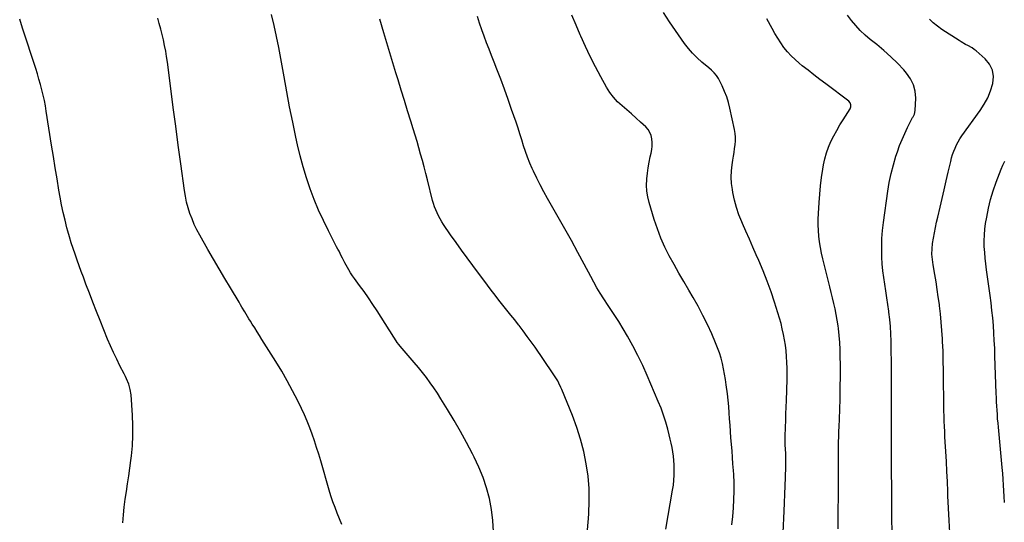
# Model space of a CAD drawing. Units: inches. Extents: x 1864767 to 1870061, y 469918 to 475281.
# Drawn here: x 1867546 to 1868316, y 474338 to 474730 of the extents above; entities that cross this region are included whole.
import ezdxf

# ---------------------------------------------------------------- set-up
doc = ezdxf.new("R2010")
doc.units = ezdxf.units.IN
doc.header["$MEASUREMENT"] = 0
doc.layers.add('7', color=7, linetype='Continuous')
doc.layers.add('8', color=7, linetype='Continuous')

msp = doc.modelspace()

# ---------------------------------------------------------------- linework, layer by layer
at = {"layer": '7', "color": 18}
for points in [[(1867626.82, 474337.09, 1668), (1867627.24, 474343.23, 1668), (1867627.8, 474349.35, 1668), (1867628.56, 474355.45, 1668), (1867629.47, 474361.54, 1668), (1867630.44, 474367.62, 1668), (1867631.36, 474373.7, 1668), (1867632.2, 474379.8, 1668), (1867632.99, 474385.91, 1668), (1867633.43, 474389.47, 1668), (1867634.18, 474397.36, 1668), (1867634.61, 474405.27, 1668), (1867634.59, 474413.19, 1668), (1867634.27, 474421.11, 1668), (1867633.15, 474437.04, 1668), (1867632.54, 474441.33, 1668), (1867631.32, 474445.49, 1668), (1867629.67, 474449.53, 1668), (1867628.75, 474451.5, 1668), (1867627.78, 474453.46, 1668), (1867624.47, 474459.79, 1668), (1867621.89, 474464.93, 1668), (1867619.4, 474470.12, 1668), (1867617.06, 474475.37, 1668), (1867614.81, 474480.67, 1668), (1867608.9, 474495.21, 1668), (1867606.06, 474502.28, 1668), (1867603.27, 474509.37, 1668), (1867600.53, 474516.49, 1668), (1867597.84, 474523.62, 1668), (1867595.84, 474529.01, 1668), (1867594.19, 474533.46, 1668), (1867592.56, 474537.92, 1668), (1867590.95, 474542.39, 1668), (1867589.36, 474546.86, 1668), (1867587.82, 474551.36, 1668), (1867586.36, 474555.87, 1668), (1867585.01, 474560.42, 1668), (1867583.72, 474564.99, 1668), (1867583.01, 474567.64, 1668), (1867581.5, 474573.56, 1668), (1867580.1, 474579.52, 1668), (1867578.86, 474585.5, 1668), (1867577.73, 474591.52, 1668), (1867576.79, 474596.95, 1668), (1867575.29, 474605.71, 1668), (1867573.83, 474614.46, 1668), (1867572.41, 474623.23, 1668), (1867571.02, 474632, 1668), (1867566.88, 474658.7, 1668), (1867566.16, 474662.92, 1668), (1867565.35, 474667.12, 1668), (1867564.42, 474671.3, 1668), (1867563.41, 474675.45, 1668), (1867562.3, 474679.59, 1668), (1867561.13, 474683.71, 1668), (1867559.9, 474687.81, 1668), (1867558.62, 474691.89, 1668), (1867548.35, 474723.57, 1668), (1867546.07, 474730.62, 1668)], [(1867916.48, 474330.36, 1672), (1867916.02, 474338.96, 1672), (1867914.88, 474347.49, 1672), (1867913.28, 474355.98, 1672), (1867911.02, 474364.33, 1672), (1867908.36, 474372.53, 1672), (1867905.1, 474380.5, 1672), (1867901.42, 474388.33, 1672), (1867900.05, 474390.99, 1672), (1867895.39, 474399.78, 1672), (1867890.61, 474408.5, 1672), (1867885.64, 474417.11, 1672), (1867880.54, 474425.66, 1672), (1867875.4, 474434.07, 1672), (1867872.71, 474438.31, 1672), (1867869.93, 474442.48, 1672), (1867867.01, 474446.55, 1672), (1867864, 474450.57, 1672), (1867860.88, 474454.51, 1672), (1867857.73, 474458.41, 1672), (1867854.53, 474462.27, 1672), (1867851.28, 474466.1, 1672), (1867843.61, 474475.02, 1672), (1867842.37, 474476.52, 1672), (1867841.18, 474478.06, 1672), (1867838.98, 474481.27, 1672), (1867837.93, 474482.92, 1672), (1867835.85, 474486.22, 1672), (1867834.81, 474487.86, 1672), (1867825.44, 474502.68, 1672), (1867822.15, 474507.75, 1672), (1867818.78, 474512.77, 1672), (1867815.3, 474517.71, 1672), (1867811.74, 474522.6, 1672), (1867807.8, 474527.88, 1672), (1867806.2, 474530.12, 1672), (1867804.67, 474532.41, 1672), (1867803.24, 474534.76, 1672), (1867801.17, 474538.46, 1672), (1867800.22, 474540.24, 1672), (1867798.38, 474543.81, 1672), (1867797.48, 474545.6, 1672), (1867795.68, 474549.2, 1672), (1867794.77, 474550.99, 1672), (1867793.85, 474552.78, 1672), (1867787.39, 474565.3, 1672), (1867783.44, 474573.34, 1672), (1867779.71, 474581.46, 1672), (1867776.3, 474589.73, 1672), (1867773.1, 474598.09, 1672), (1867770.23, 474606.57, 1672), (1867767.59, 474615.11, 1672), (1867765.29, 474623.76, 1672), (1867763.22, 474632.46, 1672), (1867761.93, 474638.43, 1672), (1867759.46, 474650.18, 1672), (1867757.08, 474661.95, 1672), (1867754.85, 474673.76, 1672), (1867752.72, 474685.58, 1672), (1867750.26, 474699.73, 1672), (1867748.66, 474708.4, 1672), (1867746.93, 474717.04, 1672), (1867745.02, 474725.64, 1672), (1867742.98, 474734.21, 1672)], [(1867989.6, 474328.75, 1674), (1867990.63, 474340.46, 1674), (1867990.92, 474344.29, 1674), (1867991.31, 474354.08, 1674), (1867991.19, 474363.84, 1674), (1867990.34, 474373.57, 1674), (1867988.99, 474383.27, 1674), (1867986.97, 474392.87, 1674), (1867984.56, 474402.35, 1674), (1867981.55, 474411.66, 1674), (1867978.14, 474420.86, 1674), (1867969.88, 474441.16, 1674), (1867969.15, 474442.89, 1674), (1867967.53, 474446.29, 1674), (1867966.65, 474447.96, 1674), (1867964.75, 474451.21, 1674), (1867963.74, 474452.79, 1674), (1867962.69, 474454.36, 1674), (1867948.98, 474474.2, 1674), (1867945.94, 474478.5, 1674), (1867942.86, 474482.77, 1674), (1867939.7, 474486.99, 1674), (1867936.48, 474491.16, 1674), (1867936.09, 474491.67, 1674), (1867933.03, 474495.56, 1674), (1867929.96, 474499.44, 1674), (1867926.88, 474503.3, 1674), (1867923.79, 474507.16, 1674), (1867920.71, 474511.03, 1674), (1867917.66, 474514.93, 1674), (1867914.65, 474518.85, 1674), (1867911.67, 474522.79, 1674), (1867900.26, 474538.06, 1674), (1867895.85, 474544.03, 1674), (1867891.47, 474550.04, 1674), (1867887.17, 474556.09, 1674), (1867882.91, 474562.17, 1674), (1867877.42, 474570.09, 1674), (1867875.99, 474572.27, 1674), (1867874.65, 474574.5, 1674), (1867873.44, 474576.8, 1674), (1867872.31, 474579.15, 1674), (1867871.31, 474581.56, 1674), (1867870.39, 474583.99, 1674), (1867869.59, 474586.47, 1674), (1867868.88, 474588.98, 1674), (1867864.74, 474605.11, 1674), (1867863.45, 474610.1, 1674), (1867862.15, 474615.08, 1674), (1867860.83, 474620.06, 1674), (1867859.51, 474625.04, 1674), (1867858.14, 474630, 1674), (1867856.73, 474634.95, 1674), (1867855.26, 474639.88, 1674), (1867853.74, 474644.8, 1674), (1867851.79, 474650.98, 1674), (1867849.28, 474658.98, 1674), (1867846.79, 474666.99, 1674), (1867844.33, 474675.01, 1674), (1867841.9, 474683.04, 1674), (1867840.22, 474688.63, 1674), (1867837.08, 474699.07, 1674), (1867833.95, 474709.52, 1674), (1867830.83, 474719.97, 1674), (1867827.71, 474730.42, 1674)], [(1868051.21, 474332.16, 1676), (1868056.46, 474362.61, 1676), (1868057.03, 474366.47, 1676), (1868057.45, 474370.34, 1676), (1868057.67, 474374.22, 1676), (1868057.76, 474378.12, 1676), (1868057.66, 474382.53, 1676), (1868057.46, 474385.91, 1676), (1868057.11, 474389.27, 1676), (1868056.66, 474392.63, 1676), (1868056.08, 474395.96, 1676), (1868055.43, 474399.28, 1676), (1868054.68, 474402.58, 1676), (1868053.86, 474405.87, 1676), (1868052.68, 474410.34, 1676), (1868051.1, 474415.81, 1676), (1868049.37, 474421.23, 1676), (1868047.4, 474426.57, 1676), (1868045.28, 474431.85, 1676), (1868036.6, 474452.2, 1676), (1868033.08, 474460.02, 1676), (1868029.37, 474467.74, 1676), (1868025.37, 474475.31, 1676), (1868021.17, 474482.79, 1676), (1868014.39, 474494.34, 1676), (1868012.41, 474497.54, 1676), (1868011.36, 474499.1, 1676), (1868009.2, 474502.18, 1676), (1868007.08, 474505.29, 1676), (1868006.04, 474506.86, 1676), (1868002.61, 474512.14, 1676), (1867999.93, 474516.38, 1676), (1867997.33, 474520.68, 1676), (1867994.84, 474525.04, 1676), (1867992.43, 474529.45, 1676), (1867987.3, 474539.12, 1676), (1867982.33, 474548.38, 1676), (1867977.31, 474557.6, 1676), (1867972.18, 474566.76, 1676), (1867967, 474575.89, 1676), (1867958.55, 474590.58, 1676), (1867955.67, 474595.77, 1676), (1867952.88, 474601.01, 1676), (1867950.25, 474606.33, 1676), (1867947.72, 474611.7, 1676), (1867946.79, 474613.76, 1676), (1867944.88, 474618.17, 1676), (1867943.1, 474622.62, 1676), (1867941.49, 474627.15, 1676), (1867940, 474631.71, 1676), (1867938.57, 474636.3, 1676), (1867937.11, 474640.88, 1676), (1867935.61, 474645.45, 1676), (1867934.07, 474650.01, 1676), (1867930.65, 474659.99, 1676), (1867927.88, 474667.91, 1676), (1867925.04, 474675.8, 1676), (1867922.09, 474683.65, 1676), (1867919.07, 474691.47, 1676), (1867916.88, 474697.02, 1676), (1867914.92, 474702.06, 1676), (1867912.99, 474707.11, 1676), (1867911.1, 474712.17, 1676), (1867909.23, 474717.24, 1676), (1867907.4, 474722.33, 1676), (1867905.6, 474727.43, 1676), (1867903.83, 474732.54, 1676)], [(1868102.89, 474335.65, 1678), (1868103.54, 474342.16, 1678), (1868104.09, 474348.69, 1678), (1868104.43, 474355.23, 1678), (1868104.59, 474361.77, 1678), (1868104.48, 474368.31, 1678), (1868104.21, 474374.85, 1678), (1868104.01, 474378.02, 1678), (1868103.67, 474383.08, 1678), (1868103.32, 474388.15, 1678), (1868102.93, 474393.21, 1678), (1868102.52, 474398.27, 1678), (1868102.5, 474398.55, 1678), (1868102.1, 474403.47, 1678), (1868101.73, 474408.39, 1678), (1868101.38, 474413.31, 1678), (1868101.05, 474418.23, 1678), (1868100.7, 474423.15, 1678), (1868100.29, 474428.06, 1678), (1868099.8, 474432.97, 1678), (1868099.25, 474437.87, 1678), (1868098.41, 474444.87, 1678), (1868097.83, 474449.1, 1678), (1868097.15, 474453.32, 1678), (1868096.33, 474457.51, 1678), (1868095.41, 474461.68, 1678), (1868094.31, 474465.8, 1678), (1868093.07, 474469.87, 1678), (1868091.61, 474473.88, 1678), (1868090.02, 474477.83, 1678), (1868087.03, 474484.69, 1678), (1868083.71, 474491.98, 1678), (1868080.2, 474499.17, 1678), (1868076.43, 474506.23, 1678), (1868072.47, 474513.19, 1678), (1868069.07, 474518.94, 1678), (1868065.19, 474525.58, 1678), (1868061.36, 474532.24, 1678), (1868057.59, 474538.95, 1678), (1868053.88, 474545.69, 1678), (1868050.43, 474552.53, 1678), (1868047.27, 474559.51, 1678), (1868044.56, 474566.66, 1678), (1868042.14, 474573.94, 1678), (1868038.19, 474587.24, 1678), (1868037.13, 474591.7, 1678), (1868036.4, 474596.2, 1678), (1868036.18, 474600.74, 1678), (1868036.29, 474605.32, 1678), (1868036.33, 474605.9, 1678), (1868036.77, 474610.21, 1678), (1868037.33, 474614.49, 1678), (1868038.07, 474618.75, 1678), (1868038.94, 474622.99, 1678), (1868039.62, 474625.99, 1678), (1868040.1, 474628.72, 1678), (1868040.39, 474631.46, 1678), (1868040.41, 474634.22, 1678), (1868040.23, 474636.99, 1678), (1868039.63, 474639.62, 1678), (1868038.7, 474642.09, 1678), (1868037.26, 474644.29, 1678), (1868035.48, 474646.33, 1678), (1868031.47, 474650.02, 1678), (1868027.89, 474653.26, 1678), (1868024.27, 474656.48, 1678), (1868020.62, 474659.64, 1678), (1868016.94, 474662.77, 1678), (1868013.44, 474666.04, 1678), (1868010.21, 474669.54, 1678), (1868007.38, 474673.37, 1678), (1868004.83, 474677.42, 1678), (1868000.28, 474685.59, 1678), (1867996.09, 474693.41, 1678), (1867992.07, 474701.3, 1678), (1867988.28, 474709.31, 1678), (1867984.66, 474717.39, 1678), (1867984.3, 474718.23, 1678), (1867980.96, 474725.95, 1678), (1867977.6, 474733.67, 1678)], [(1868185.84, 474332.37, 1682), (1868185.97, 474345.57, 1682), (1868186.05, 474358.77, 1682), (1868186.14, 474390.02, 1682), (1868186.15, 474392.74, 1682), (1868186.17, 474395.46, 1682), (1868186.21, 474398.18, 1682), (1868186.25, 474400.91, 1682), (1868186.31, 474403.63, 1682), (1868186.37, 474406.35, 1682), (1868186.46, 474409.07, 1682), (1868186.55, 474411.79, 1682), (1868187.07, 474425.42, 1682), (1868187.35, 474434.18, 1682), (1868187.54, 474442.95, 1682), (1868187.62, 474451.72, 1682), (1868187.62, 474460.49, 1682), (1868187.57, 474467.03, 1682), (1868187.43, 474472.52, 1682), (1868187.15, 474478.01, 1682), (1868186.66, 474483.47, 1682), (1868186.04, 474488.93, 1682), (1868185.76, 474491.04, 1682), (1868185.11, 474495.42, 1682), (1868184.36, 474499.79, 1682), (1868183.49, 474504.14, 1682), (1868182.52, 474508.47, 1682), (1868181.48, 474512.78, 1682), (1868180.43, 474517.09, 1682), (1868179.37, 474521.4, 1682), (1868178.29, 474525.71, 1682), (1868173.87, 474543.34, 1682), (1868172.89, 474547.7, 1682), (1868172.03, 474552.07, 1682), (1868171.36, 474556.48, 1682), (1868170.83, 474560.92, 1682), (1868170.49, 474565.37, 1682), (1868170.3, 474569.82, 1682), (1868170.32, 474574.28, 1682), (1868170.47, 474578.74, 1682), (1868170.98, 474587.29, 1682), (1868171.46, 474593.84, 1682), (1868172.08, 474600.37, 1682), (1868172.9, 474606.87, 1682), (1868173.85, 474613.36, 1682), (1868174.4, 474616.72, 1682), (1868175.39, 474621.46, 1682), (1868176.64, 474626.11, 1682), (1868178.3, 474630.64, 1682), (1868180.22, 474635.08, 1682), (1868182.42, 474639.41, 1682), (1868184.73, 474643.69, 1682), (1868187.18, 474647.89, 1682), (1868189.73, 474652.03, 1682), (1868195.14, 474660.48, 1682), (1868195.77, 474662.01, 1682), (1868195.84, 474663.67, 1682), (1868195.3, 474665.21, 1682), (1868194.2, 474666.43, 1682), (1868176.16, 474679.92, 1682), (1868171.51, 474683.44, 1682), (1868166.9, 474686.98, 1682), (1868162.31, 474690.58, 1682), (1868157.76, 474694.21, 1682), (1868155.46, 474696.06, 1682), (1868152.2, 474698.91, 1682), (1868149.09, 474701.91, 1682), (1868146.23, 474705.14, 1682), (1868143.52, 474708.52, 1682), (1868141.01, 474712.07, 1682), (1868138.6, 474715.68, 1682), (1868136.33, 474719.39, 1682), (1868134.17, 474723.16, 1682), (1868130.04, 474730.68, 1682)], [(1868228.16, 474328.28, 1684), (1868227.89, 474342.24, 1684), (1868227.73, 474356.21, 1684), (1868227.55, 474385.46, 1684), (1868227.54, 474388.16, 1684), (1868227.53, 474390.85, 1684), (1868227.52, 474393.55, 1684), (1868227.51, 474396.25, 1684), (1868227.51, 474398.94, 1684), (1868227.51, 474401.64, 1684), (1868227.5, 474404.33, 1684), (1868227.49, 474407.03, 1684), (1868227.48, 474409.81, 1684), (1868227.48, 474413.9, 1684), (1868227.48, 474417.98, 1684), (1868227.5, 474422.07, 1684), (1868227.52, 474426.15, 1684), (1868227.6, 474435.91, 1684), (1868227.63, 474444.87, 1684), (1868227.61, 474453.83, 1684), (1868227.52, 474462.8, 1684), (1868227.38, 474471.76, 1684), (1868227.23, 474479, 1684), (1868227.03, 474484.68, 1684), (1868226.7, 474490.36, 1684), (1868226.19, 474496.02, 1684), (1868225.56, 474501.67, 1684), (1868225.47, 474502.36, 1684), (1868224.75, 474507.66, 1684), (1868223.99, 474512.95, 1684), (1868223.15, 474518.23, 1684), (1868222.27, 474523.5, 1684), (1868221.46, 474528.78, 1684), (1868220.79, 474534.07, 1684), (1868220.34, 474539.39, 1684), (1868220.03, 474544.72, 1684), (1868219.96, 474546.63, 1684), (1868219.89, 474552.93, 1684), (1868220.04, 474559.21, 1684), (1868220.53, 474565.47, 1684), (1868221.24, 474571.72, 1684), (1868224.68, 474596.16, 1684), (1868225.84, 474603.07, 1684), (1868227.25, 474609.93, 1684), (1868229.02, 474616.7, 1684), (1868231.03, 474623.41, 1684), (1868232.21, 474627, 1684), (1868233.93, 474631.83, 1684), (1868235.79, 474636.59, 1684), (1868237.88, 474641.27, 1684), (1868240.11, 474645.88, 1684), (1868244.11, 474653.67, 1684), (1868244.45, 474654.34, 1684), (1868245.43, 474656.38, 1684), (1868246.12, 474659.26, 1684), (1868246.49, 474668.9, 1684), (1868246.05, 474674.24, 1684), (1868244.86, 474679.31, 1684), (1868242.53, 474683.96, 1684), (1868239.43, 474688.34, 1684), (1868237.16, 474690.85, 1684), (1868232.15, 474696.12, 1684), (1868226.99, 474701.2, 1684), (1868221.57, 474706.03, 1684), (1868215.99, 474710.67, 1684), (1868210.92, 474714.68, 1684), (1868206.94, 474718.07, 1684), (1868203.15, 474721.64, 1684), (1868199.63, 474725.49, 1684), (1868196.3, 474729.51, 1684), (1868193.22, 474733.74, 1684)], [(1868273.09, 474329.46, 1686), (1868272.53, 474339, 1686), (1868272.07, 474348.54, 1686), (1868271.68, 474358.08, 1686), (1868271.56, 474361.55, 1686), (1868271.25, 474369.36, 1686), (1868270.9, 474377.18, 1686), (1868270.49, 474384.99, 1686), (1868270.05, 474392.8, 1686), (1868269.58, 474400.39, 1686), (1868269.35, 474404.4, 1686), (1868269.14, 474408.42, 1686), (1868268.96, 474412.43, 1686), (1868268.8, 474416.44, 1686), (1868268.68, 474420.45, 1686), (1868268.57, 474424.47, 1686), (1868268.51, 474428.48, 1686), (1868268.46, 474432.5, 1686), (1868268.35, 474448.43, 1686), (1868268.25, 474456, 1686), (1868268.09, 474463.58, 1686), (1868267.84, 474471.15, 1686), (1868267.52, 474478.72, 1686), (1868267.41, 474480.94, 1686), (1868267.02, 474487.39, 1686), (1868266.52, 474493.83, 1686), (1868265.87, 474500.26, 1686), (1868265.11, 474506.68, 1686), (1868264.97, 474507.77, 1686), (1868264.17, 474513.63, 1686), (1868263.32, 474519.48, 1686), (1868262.4, 474525.33, 1686), (1868261.43, 474531.16, 1686), (1868260.14, 474538.69, 1686), (1868259.82, 474540.76, 1686), (1868259.56, 474542.84, 1686), (1868259.23, 474547.01, 1686), (1868259.24, 474551.19, 1686), (1868259.68, 474555.35, 1686), (1868260.35, 474559.52, 1686), (1868261.06, 474563.66, 1686), (1868261.84, 474567.79, 1686), (1868262.72, 474571.9, 1686), (1868263.67, 474576, 1686), (1868265.52, 474583.58, 1686), (1868267.17, 474590.44, 1686), (1868268.8, 474597.31, 1686), (1868270.4, 474604.18, 1686), (1868271.97, 474611.06, 1686), (1868273.86, 474619.46, 1686), (1868274.54, 474622.12, 1686), (1868275.31, 474624.75, 1686), (1868276.22, 474627.34, 1686), (1868277.22, 474629.9, 1686), (1868278.38, 474632.38, 1686), (1868279.65, 474634.81, 1686), (1868281.07, 474637.15, 1686), (1868282.6, 474639.42, 1686), (1868296.82, 474659.07, 1686), (1868300.01, 474664.03, 1686), (1868302.8, 474669.18, 1686), (1868305.01, 474674.61, 1686), (1868306.83, 474680.22, 1686), (1868307.27, 474685.64, 1686), (1868306.61, 474690.72, 1686), (1868304.29, 474695.29, 1686), (1868300.87, 474699.51, 1686), (1868293.65, 474705.76, 1686), (1868292.13, 474706.96, 1686), (1868290.56, 474708.08, 1686), (1868287.18, 474709.97, 1686), (1868285.44, 474710.84, 1686), (1868282.06, 474712.74, 1686), (1868280.41, 474713.77, 1686), (1868266.93, 474722.58, 1686), (1868263.51, 474725.01, 1686), (1868260.23, 474727.61, 1686), (1868257.16, 474730.44, 1686)], [(1868315.88, 474353.03, 1688), (1868315.64, 474357.57, 1688), (1868315.4, 474362.1, 1688), (1868315.14, 474366.64, 1688), (1868314.84, 474371.17, 1688), (1868314.48, 474375.7, 1688), (1868314.09, 474380.23, 1688), (1868311.14, 474411.77, 1688), (1868310.84, 474415.07, 1688), (1868310.56, 474418.37, 1688), (1868310.31, 474421.67, 1688), (1868310.07, 474424.98, 1688), (1868309.87, 474428.28, 1688), (1868309.68, 474431.59, 1688), (1868309.54, 474434.9, 1688), (1868309.41, 474438.21, 1688), (1868308.47, 474467.65, 1688), (1868308.24, 474473.56, 1688), (1868307.96, 474479.47, 1688), (1868307.6, 474485.37, 1688), (1868307.2, 474491.27, 1688), (1868306.7, 474497.17, 1688), (1868306.12, 474503.05, 1688), (1868305.43, 474508.92, 1688), (1868304.66, 474514.78, 1688), (1868301.84, 474534.81, 1688), (1868301.26, 474539.32, 1688), (1868300.77, 474543.84, 1688), (1868300.41, 474548.37, 1688), (1868300.12, 474552.91, 1688), (1868300.05, 474557.44, 1688), (1868300.16, 474561.97, 1688), (1868300.56, 474566.47, 1688), (1868301.15, 474570.97, 1688), (1868301.97, 474575.98, 1688), (1868303.33, 474582.91, 1688), (1868304.97, 474589.77, 1688), (1868307.03, 474596.51, 1688), (1868309.38, 474603.18, 1688), (1868313.37, 474613.45, 1688), (1868314.69, 474616.6, 1688), (1868316.14, 474619.7, 1688)]]:
    msp.add_polyline3d(points, dxfattribs=at)
at = {"layer": '8', "color": 18}
for points in [[(1867797.78, 474335.75, 1670), (1867796.07, 474340.22, 1670), (1867794.3, 474344.67, 1670), (1867792.56, 474349.13, 1670), (1867790.91, 474353.62, 1670), (1867789.4, 474358.16, 1670), (1867787.99, 474362.74, 1670), (1867781.37, 474385.46, 1670), (1867779.79, 474390.69, 1670), (1867778.16, 474395.9, 1670), (1867776.45, 474401.09, 1670), (1867774.68, 474406.26, 1670), (1867772.79, 474411.38, 1670), (1867770.78, 474416.46, 1670), (1867768.6, 474421.46, 1670), (1867766.3, 474426.41, 1670), (1867763.39, 474432.44, 1670), (1867759.42, 474440.3, 1670), (1867755.27, 474448.06, 1670), (1867750.87, 474455.67, 1670), (1867746.28, 474463.19, 1670), (1867735.43, 474480.34, 1670), (1867733.54, 474483.33, 1670), (1867731.65, 474486.31, 1670), (1867729.76, 474489.3, 1670), (1867727.88, 474492.29, 1670), (1867726.39, 474494.65, 1670), (1867725.26, 474496.46, 1670), (1867723.04, 474500.13, 1670), (1867721.95, 474501.97, 1670), (1867719.78, 474505.67, 1670), (1867718.68, 474507.51, 1670), (1867717.58, 474509.35, 1670), (1867710.81, 474520.55, 1670), (1867706.35, 474528, 1670), (1867701.92, 474535.47, 1670), (1867697.56, 474542.98, 1670), (1867693.24, 474550.52, 1670), (1867686.76, 474561.92, 1670), (1867684.58, 474566.01, 1670), (1867682.56, 474570.17, 1670), (1867680.77, 474574.44, 1670), (1867679.14, 474578.77, 1670), (1867677.76, 474583.19, 1670), (1867676.56, 474587.66, 1670), (1867675.61, 474592.18, 1670), (1867674.85, 474596.75, 1670), (1867671.99, 474617.5, 1670), (1867669.98, 474632.2, 1670), (1867668.01, 474646.89, 1670), (1867666.08, 474661.59, 1670), (1867664.19, 474676.29, 1670), (1867661.55, 474696.99, 1670), (1867660.93, 474701.34, 1670), (1867660.22, 474705.67, 1670), (1867659.37, 474709.98, 1670), (1867658.43, 474714.27, 1670), (1867657.4, 474718.55, 1670), (1867656.33, 474722.81, 1670), (1867655.21, 474727.06, 1670), (1867654.05, 474731.3, 1670)], [(1868142.9, 474329.43, 1680), (1868143.71, 474346.27, 1680), (1868144.01, 474352.83, 1680), (1868144.28, 474359.4, 1680), (1868144.52, 474365.96, 1680), (1868144.74, 474372.53, 1680), (1868145, 474381.21, 1680), (1868145.04, 474383.44, 1680), (1868145.02, 474387.89, 1680), (1868144.9, 474391.21, 1680), (1868144.75, 474394.56, 1680), (1868144.57, 474397.92, 1680), (1868144.46, 474401.28, 1680), (1868144.5, 474404.63, 1680), (1868144.75, 474411.73, 1680), (1868144.92, 474416.96, 1680), (1868145.09, 474422.19, 1680), (1868145.25, 474427.42, 1680), (1868145.41, 474432.64, 1680), (1868145.89, 474448.93, 1680), (1868145.95, 474453.43, 1680), (1868145.93, 474457.92, 1680), (1868145.77, 474462.41, 1680), (1868145.52, 474466.91, 1680), (1868145.11, 474471.57, 1680), (1868144.61, 474475.85, 1680), (1868143.94, 474480.1, 1680), (1868143.16, 474484.33, 1680), (1868142.23, 474488.54, 1680), (1868141.21, 474492.73, 1680), (1868140.06, 474496.88, 1680), (1868138.83, 474501.01, 1680), (1868136.18, 474509.39, 1680), (1868133.43, 474517.65, 1680), (1868130.49, 474525.83, 1680), (1868127.28, 474533.91, 1680), (1868123.89, 474541.93, 1680), (1868121.91, 474546.4, 1680), (1868119.2, 474552.53, 1680), (1868116.49, 474558.67, 1680), (1868113.8, 474564.81, 1680), (1868111.1, 474570.95, 1680), (1868110.58, 474572.14, 1680), (1868108.36, 474577.75, 1680), (1868106.41, 474583.45, 1680), (1868104.87, 474589.27, 1680), (1868103.61, 474595.17, 1680), (1868103.2, 474597.47, 1680), (1868102.59, 474602.29, 1680), (1868102.31, 474607.11, 1680), (1868102.52, 474611.94, 1680), (1868103.05, 474616.77, 1680), (1868103.66, 474620.48, 1680), (1868104.12, 474623.46, 1680), (1868104.56, 474626.44, 1680), (1868104.96, 474629.42, 1680), (1868105.34, 474632.41, 1680), (1868105.55, 474635.39, 1680), (1868105.56, 474638.36, 1680), (1868105.28, 474641.33, 1680), (1868104.81, 474644.28, 1680), (1868101.28, 474661, 1680), (1868100.16, 474665.48, 1680), (1868098.8, 474669.87, 1680), (1868097.11, 474674.15, 1680), (1868095.19, 474678.35, 1680), (1868092.31, 474684.08, 1680), (1868090.83, 474686.5, 1680), (1868088.99, 474688.65, 1680), (1868086.92, 474690.62, 1680), (1868084.76, 474692.49, 1680), (1868079.25, 474697.04, 1680), (1868075.55, 474700.36, 1680), (1868072.05, 474703.87, 1680), (1868068.84, 474707.65, 1680), (1868065.83, 474711.61, 1680), (1868054.03, 474728.58, 1680), (1868049.29, 474735.73, 1680)]]:
    msp.add_polyline3d(points, dxfattribs=at)

doc.saveas('drawing.dxf')
